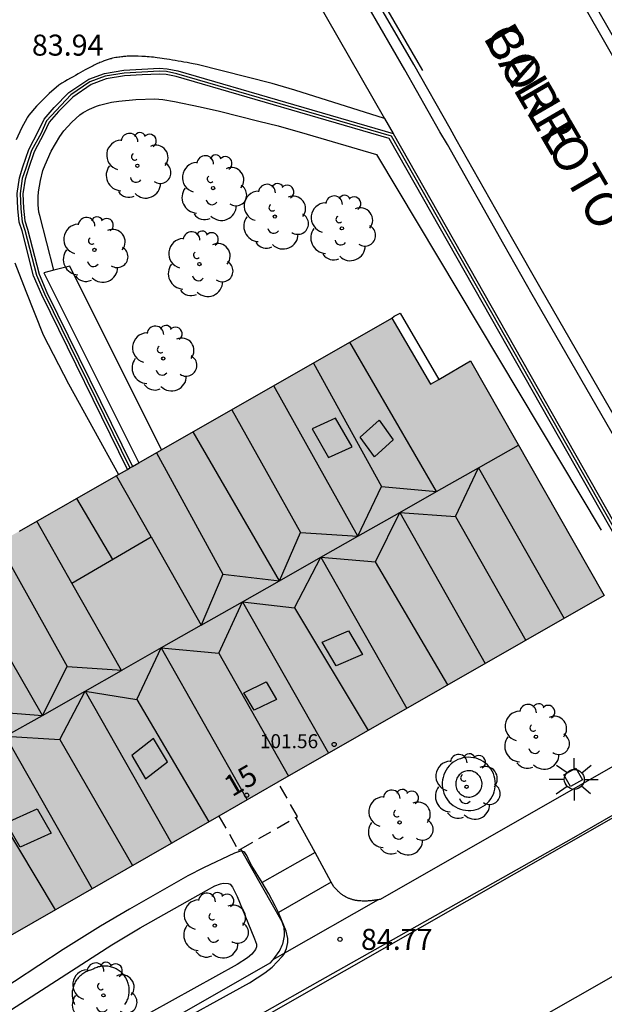
# Model space of a CAD drawing. Units: millimetres. Extents: x 581694 to 582046, y 4794789 to 4795041.
# Drawn here: x 581930 to 581951, y 4794938 to 4794973 of the extents above; entities that cross this region are included whole.
import ezdxf
from ezdxf.enums import TextEntityAlignment as Align

# ---------------------------------------------------------------- set-up
doc = ezdxf.new("R2010")
doc.units = ezdxf.units.MM
doc.linetypes.add('TRAZOS_NORMALES', pattern=[0.75, 0.5, -0.25])
for name, color, linetype in [('020204', 9, 'Continuous'), ('020308', 9, 'Continuous'), ('060108', 9, 'Continuous'), ('060113', 4, 'Continuous'), ('060117', 9, 'Continuous'), ('060124', 9, 'Continuous'), ('070105', 6, 'Continuous'), ('070108', 9, 'VALLA'), ('080106', 1, 'Continuous'), ('080109', 9, 'Continuous'), ('080110', 9, 'Continuous'), ('080121', 9, 'TRAZOS_NORMALES'), ('080201', 9, 'Continuous'), ('080202', 9, 'Continuous'), ('080303', 9, 'Continuous'), ('080306', 9, 'Continuous'), ('080308', 9, 'Continuous'), ('080312', 8, 'Continuous'), ('100105', 3, 'Continuous'), ('100107', 3, 'Continuous'), ('100112', 9, 'Continuous'), ('100202', 3, 'Continuous'), ('250206', 9, 'Continuous'), ('260101', 9, 'Continuous'), ('990501', 21, 'Continuous')]:
    doc.layers.add(name, color=color, linetype=linetype)
doc.layers.add('080111', color=7, linetype='Continuous', lineweight=30)
doc.styles.add('ARIAL', font='ARIAL.TTF', dxfattribs={"height": 1})
doc.styles.add('ARIALI', font='ARIALI.TTF', dxfattribs={"height": 1})
doc.linetypes.add('VALLA', pattern='A,1,[200,DONOSTI.shx,S=0.1,R=0,X=0,Y=0],1', length=2)

# ---------------------------------------------------------------- blocks, each defined once
blk = doc.blocks.new('ARBOL')
blk.add_circle((0, 0), 0.0587)
for centre, radius, start, end in [((-0.28, 0.855), 0.3, 359.2878, 173.6078), ((0.097, 0.97), 0.21, 23.1565, 160.4665), ((0.438, 0.881), 0.24, 301.578, 139.328), ((-0.564, 0.381), 0.532, 92.28, 254.58), ((0.656, 0.288), 0.443, 319.8556, 114.7656), ((-0.091, 0.321), 0.12, 119.14, 310.56), ((0.819, -0.249), 0.383, 235.5275, 62.0275), ((-0.556, -0.339), 0.555, 142.64, 266.54), ((-0.039, -0.384), 0.21, 189.64, 323.88), ((0.299, -0.624), 0.532, 224.67, 0.24), ((-0.301, -0.676), 0.45, 213.78, 295.32)]:
    blk.add_arc(centre, radius, start, end)
blk = doc.blocks.new('BloquePortal')
blk.add_circle((0, 0), 0.075)
at = {"flags": 5}
blk.add_attdef('INDICE', text='', height=0.75, dxfattribs=at).set_placement((0, 0), align=Align.MIDDLE_CENTER)
blk = doc.blocks.new('COTAPU')
blk.add_circle((0, 0), 0.075)
blk = doc.blocks.new('PUNTO')
blk.add_circle((0, 0), 0.075)
blk = doc.blocks.new('FAROLA')
for p, q in [((0, 0.355), (0, 0.755)), ((-0.63, 0.51), (-0.255, 0.245)), ((0.605, 0.49), (0.276, 0.223)), ((-0.355, 0), (-0.895, 0)), ((0.355, 0), (0.855, 0)), ((-0.65, -0.52), (-0.255, -0.24)), ((0.585, -0.52), (0.256, -0.246)), ((0, -0.355), (0, -0.755))]:
    blk.add_line(p, q)
blk.add_circle((0, 0), 0.355)

msp = doc.modelspace()

# ---------------------------------------------------------------- hatches: boundary and pattern name
at = {"layer": '990501'}
msp.add_hatch(color=256, dxfattribs=at).paths.add_polyline_path([(581921.271, 4794949.964), (581943.792, 4794962.822), (581945.165, 4794960.467), (581946.592, 4794961.306), (581951.365, 4794952.927), (581926.011, 4794938.416), (581921.216, 4794946.762), (581922.637, 4794947.573)])

# ---------------------------------------------------------------- linework, layer by layer
at = {"layer": '060108'}
for points in [[(581945.507, 4794969.483, 84.708), (581944.257, 4794971.694, 84.762), (581941.613, 4794976.275, 84.824), (581940.474, 4794978.23, 84.852), (581940.381, 4794978.374, 84.853), (581940.168, 4794978.638, 84.856), (581939.922, 4794978.876, 84.858), (581939.372, 4794979.297, 84.864), (581938.811, 4794979.652, 84.873), (581938.483, 4794979.862, 84.881)], [(581977.886, 4794927.143, 83.896), (581976.905, 4794928.867, 83.92), (581966.191, 4794947.61, 84.288), (581960.374, 4794957.78, 84.43), (581957.178, 4794963.326, 84.536), (581947.645, 4794979.941, 84.79)], [(581939.61, 4794976.643, 84.878), (581939.679, 4794976.581, 84.877), (581939.777, 4794976.494, 84.875), (581943.527, 4794969.949, 84.764)], [(581943.527, 4794969.949, 84.764), (581940.329, 4794970.961, 84.788), (581939.516, 4794971.207, 84.794), (581936.831, 4794971.885, 84.81), (581936.689, 4794971.91, 84.801), (581936.572, 4794971.932, 84.791), (581936.475, 4794971.949, 84.782), (581936.358, 4794971.97, 84.773), (581936.264, 4794971.987, 84.763), (581936.163, 4794972.004, 84.754), (581936.046, 4794972.024, 84.745), (581935.952, 4794972.04, 84.735), (581935.854, 4794972.056, 84.726), (581935.756, 4794972.072, 84.717), (581935.659, 4794972.086, 84.707), (581935.582, 4794972.098, 84.698), (581935.505, 4794972.109, 84.688), (581935.411, 4794972.121, 84.679), (581935.333, 4794972.131, 84.67), (581935.277, 4794972.138, 84.66), (581935.2, 4794972.146, 84.651), (581935.124, 4794972.153, 84.642), (581935.049, 4794972.16, 84.632), (581934.992, 4794972.164, 84.623), (581934.937, 4794972.168, 84.613), (581934.86, 4794972.172, 84.604), (581934.735, 4794972.177, 84.585), (581934.598, 4794972.179, 84.566), (581934.529, 4794972.179, 84.556), (581934.469, 4794972.179, 84.547), (581934.43, 4794972.178, 84.537), (581934.369, 4794972.175, 84.528), (581934.331, 4794972.173, 84.518), (581934.291, 4794972.17, 84.508), (581934.21, 4794972.164, 84.499), (581934.173, 4794972.16, 84.489), (581934.133, 4794972.156, 84.48), (581934.073, 4794972.148, 84.47), (581934.036, 4794972.143, 84.46), (581933.979, 4794972.134, 84.451), (581933.943, 4794972.128, 84.441), (581933.927, 4794972.125, 84.432), (581933.872, 4794972.113, 84.422), (581933.818, 4794972.101, 84.413), (581933.783, 4794972.093, 84.403), (581933.768, 4794972.089, 84.394), (581933.733, 4794972.079, 84.384), (581933.69, 4794972.067, 84.375), (581933.586, 4794972.034, 84.356), (581933.481, 4794971.997, 84.337), (581933.465, 4794971.991, 84.327), (581933.409, 4794971.969, 84.318), (581933.362, 4794971.95, 84.308), (581933.325, 4794971.934, 84.299), (581933.279, 4794971.913, 84.289), (581933.225, 4794971.888, 84.28), (581933.163, 4794971.859, 84.27), (581933.117, 4794971.836, 84.261), (581933.048, 4794971.801, 84.251), (581932.978, 4794971.764, 84.242), (581932.909, 4794971.728, 84.233), (581932.831, 4794971.686, 84.223), (581932.753, 4794971.643, 84.214), (581932.668, 4794971.595, 84.205), (581932.584, 4794971.548, 84.195), (581932.491, 4794971.494, 84.186), (581932.407, 4794971.446, 84.177), (581932.315, 4794971.392, 84.167), (581932.207, 4794971.329, 84.158), (581932.115, 4794971.275, 84.149), (581932.007, 4794971.211, 84.139), (581931.894, 4794971.144, 84.13), (581931.554, 4794970.846, 83.988), (581931.384, 4794970.675, 83.976), (581931.148, 4794970.443, 83.908), (581931.1, 4794970.395, 83.862), (581930.824, 4794970.071, 83.782), (581930.776, 4794970.002, 83.746), (581930.76, 4794969.976, 83.726), (581930.566, 4794969.61, 83.686), (581930.37, 4794969.188, 83.643)], [(581943.527, 4794969.949, 84.764), (581943.833, 4794969.415, 84.756)], [(581986.647, 4794897.623, 83.255), (581985.213, 4794900.136, 83.321), (581982.538, 4794904.647, 83.383), (581979.573, 4794909.905, 83.535), (581976.255, 4794915.763, 83.637), (581975.241, 4794917.524, 83.667), (581973.884, 4794919.87, 83.708), (581973.22, 4794921.051, 83.73), (581970.334, 4794926.272, 83.828), (581962.712, 4794939.373, 84.208), (581953.751, 4794955.093, 84.464), (581948.805, 4794963.673, 84.554), (581947.79, 4794965.453, 84.592), (581945.771, 4794969.02, 84.699), (581945.507, 4794969.483, 84.708)], [(581930.322, 4794964.801, 83.032), (581930.723, 4794963.791, 82.932), (581931.34, 4794962.237, 82.754), (581932.24, 4794960.48, 82.478), (581934.025, 4794957.246, 82.139)], [(581932.38, 4794934.119, 84.662), (581932.411, 4794934.136, 84.66), (581937.111, 4794936.854, 84.71), (581941.229, 4794939.182, 84.752), (581950.199, 4794944.244, 84.74), (581954.757, 4794946.856, 84.662)], [(581957.28, 4794942.514, 84.664), (581956.235, 4794941.929, 84.682), (581932.538, 4794928.413, 84.574)]]:
    msp.add_polyline3d(points, dxfattribs=at)
at = {"layer": '060113'}
for points in [[(581945.866, 4794969.597, 84.607), (581944.572, 4794971.876, 84.658), (581941.917, 4794976.454, 84.712), (581940.769, 4794978.414, 84.736), (581940.661, 4794978.58, 84.737), (581940.421, 4794978.877, 84.74), (581940.143, 4794979.144, 84.742), (581939.561, 4794979.588, 84.747), (581938.977, 4794979.956, 84.755), (581938.576, 4794980.199, 84.763)], [(581947.482, 4794979.52, 84.66), (581966.724, 4794945.897, 84.112), (581976.784, 4794928.293, 83.754), (581977.547, 4794926.946, 83.741)], [(581986.903, 4794897.949, 83.179), (581985.545, 4794900.329, 83.241), (581982.871, 4794904.839, 83.303), (581979.907, 4794910.094, 83.455), (581976.589, 4794915.953, 83.557), (581973.555, 4794921.24, 83.65), (581970.568, 4794926.406, 83.756), (581963.032, 4794939.555, 84.108), (581954.07, 4794955.276, 84.364), (581949.124, 4794963.856, 84.454), (581948.11, 4794965.635, 84.492), (581946.091, 4794969.202, 84.599), (581945.866, 4794969.597, 84.607)]]:
    msp.add_polyline3d(points, dxfattribs=at)
at = {"layer": '060117'}
for points in [[(581941.045, 4794943.75, 85.295), (581939.152, 4794942.679, 85.285)], [(581941.625, 4794942.699, 85.084), (581939.739, 4794941.611, 85.084)], [(581943.299, 4794942.068, 84.859), (581939.953, 4794940.164, 84.868)]]:
    msp.add_polyline3d(points, dxfattribs=at)
at = {"layer": '060124'}
for points in [[(581943.792, 4794962.822, 86.226), (581943.873, 4794962.893, 86.226), (581944.08, 4794963.007, 86.227), (581945.463, 4794960.642, 86.207)], [(581939.953, 4794940.164, 84.868), (581939.537, 4794939.927, 84.87)]]:
    msp.add_polyline3d(points, dxfattribs=at)
at = {"layer": '070105'}
for points in [[(581934.347, 4794957.43, 83.692), (581931.287, 4794963.657, 83.693), (581930.997, 4794964.335, 83.693), (581930.583, 4794965.948, 83.694), (581930.481, 4794966.258, 83.758), (581930.427, 4794966.738, 83.76), (581930.409, 4794967.28, 83.768), (581930.49, 4794967.832, 83.887), (581930.614, 4794968.234, 83.886), (581930.822, 4794968.852, 83.886), (581931.174, 4794969.513, 84.016), (581931.374, 4794969.933, 84.192), (581931.735, 4794970.35, 84.193), (581932.259, 4794970.879, 84.29), (581932.962, 4794971.354, 84.355), (581933.528, 4794971.564, 84.463), (581934.219, 4794971.679, 84.614), (581934.86, 4794971.715, 84.603), (581935.493, 4794971.744, 84.796), (581935.761, 4794971.73, 84.795), (581936.141, 4794971.651, 84.794), (581943.833, 4794969.415, 84.749)], [(581952.471, 4794953.807, 84.462), (581943.695, 4794969.24, 84.749), (581936.083, 4794971.452, 84.794), (581935.734, 4794971.525, 84.779), (581935.494, 4794971.537, 84.783), (581934.872, 4794971.509, 84.592), (581934.242, 4794971.473, 84.604), (581933.582, 4794971.364, 84.458), (581933.057, 4794971.169, 84.356), (581932.391, 4794970.719, 84.297), (581931.886, 4794970.209, 84.204), (581931.546, 4794969.817, 84.207), (581931.356, 4794969.416, 84.033), (581931.011, 4794968.769, 83.905), (581930.809, 4794968.171, 83.907), (581930.69, 4794967.784, 83.91), (581930.614, 4794967.266, 83.794), (581930.631, 4794966.753, 83.787), (581930.682, 4794966.299, 83.787), (581930.78, 4794966.003, 83.723), (581931.191, 4794964.401, 83.722)], [(581943.833, 4794969.415, 84.749), (581954.946, 4794949.873, 84.388), (581954.936, 4794949.823, 84.394), (581954.925, 4794949.77, 84.401)], [(581931.191, 4794964.401, 83.722), (581931.473, 4794963.743, 83.722), (581934.525, 4794957.532, 83.721)]]:
    msp.add_polyline3d(points, dxfattribs=at)
at = {"layer": '070108'}
msp.add_polyline3d([(581952.534, 4794953.901, 84.649), (581943.78, 4794969.325, 85.01), (581936.112, 4794971.552, 85.011), (581935.747, 4794971.628, 84.779), (581935.493, 4794971.64, 84.783), (581934.862, 4794971.608, 84.591), (581934.231, 4794971.576, 84.603), (581933.555, 4794971.464, 84.454), (581933.009, 4794971.262, 84.35), (581932.325, 4794970.799, 84.29), (581931.806, 4794970.24, 84.195), (581931.46, 4794969.875, 84.197), (581931.266, 4794969.432, 84.022), (581930.917, 4794968.81, 83.894), (581930.715, 4794968.176, 83.895), (581930.59, 4794967.808, 83.897), (581930.511, 4794967.273, 83.78), (581930.534, 4794966.731, 83.773), (581930.586, 4794966.269, 83.772), (581930.685, 4794965.968, 83.708), (581931.097, 4794964.362, 83.707), (581931.381, 4794963.697, 83.707), (581934.436, 4794957.481, 83.707)], dxfattribs=at)
at = {"layer": '080106'}
for points in [[(581940.939, 4794958.875, 103.631), (581941.527, 4794957.855, 103.801), (581942.367, 4794958.233, 103.163), (581941.779, 4794959.253, 102.993), (581940.939, 4794958.875, 103.631)], [(581942.663, 4794958.577, 103.153), (581943.33, 4794959.18, 103.746), (581943.831, 4794958.481, 103.893), (581943.164, 4794957.878, 103.3), (581942.663, 4794958.577, 103.153)], [(581942.241, 4794951.666, 103.929), (581942.737, 4794950.816, 103.623), (581941.797, 4794950.414, 103.217), (581941.301, 4794951.264, 103.523), (581942.241, 4794951.666, 103.929)], [(581938.499, 4794949.458, 103.335), (581939.303, 4794949.846, 103.7), (581939.673, 4794949.218, 103.553), (581938.869, 4794948.83, 103.188), (581938.499, 4794949.458, 103.335)], [(581935.281, 4794947.822, 103.423), (581934.499, 4794947.218, 104.029), (581934.997, 4794946.386, 103.843), (581935.779, 4794946.99, 103.237), (581935.281, 4794947.822, 103.423)], [(581931.123, 4794945.316, 104.013), (581931.617, 4794944.449, 103.837), (581930.515, 4794943.946, 103.221), (581930.021, 4794944.813, 103.397), (581931.123, 4794945.316, 104.013)]]:
    msp.add_polyline3d(points, dxfattribs=at)
at = {"layer": '080109'}
for points in [[(581945.388, 4794956.637, 104.832), (581942.294, 4794961.967, 103.335)], [(581940.989, 4794961.222, 102.172), (581943.424, 4794956.816, 103.537)], [(581942.575, 4794955.041, 104.843), (581939.571, 4794960.412, 103.378)], [(581938.075, 4794959.558, 102.095), (581940.526, 4794955.178, 103.561)], [(581939.775, 4794953.451, 104.855), (581936.699, 4794958.772, 103.347)], [(581946.887, 4794957.488, 104.826), (581948.307, 4794958.294, 103.838)], [(581935.384, 4794958.022, 102.254), (581937.753, 4794953.687, 103.477)], [(581945.388, 4794956.637, 104.832), (581946.887, 4794957.488, 104.826)], [(581946.061, 4794955.745, 103.571), (581946.887, 4794957.488, 104.826)], [(581946.887, 4794957.488, 104.826), (581949.937, 4794952.11, 103.388)], [(581935.192, 4794955.017, 103.909), (581933.95, 4794957.204, 103.245)], [(581942.575, 4794955.041, 104.843), (581943.424, 4794956.816, 103.633)], [(581943.424, 4794956.816, 103.633), (581945.388, 4794956.637, 104.832)], [(581944.07, 4794955.889, 104.837), (581945.388, 4794956.637, 104.832)], [(581932.531, 4794956.393, 102.203), (581933.812, 4794954.216, 102.716)], [(581942.575, 4794955.041, 104.843), (581944.07, 4794955.889, 104.837)], [(581943.207, 4794954.129, 103.621), (581944.07, 4794955.889, 104.837)], [(581944.07, 4794955.889, 104.837), (581946.061, 4794955.745, 103.571)], [(581944.07, 4794955.889, 104.837), (581947.126, 4794950.501, 103.314)], [(581946.061, 4794955.745, 103.571), (581948.568, 4794951.326, 102.173)], [(581932.361, 4794953.373, 103.952), (581931.108, 4794955.581, 103.297)], [(581939.775, 4794953.451, 104.855), (581940.526, 4794955.178, 103.641)], [(581940.526, 4794955.178, 103.641), (581942.575, 4794955.041, 104.843)], [(581941.258, 4794954.293, 104.849), (581942.575, 4794955.041, 104.843)], [(581929.726, 4794954.791, 102.186), (581932.198, 4794950.389, 103.557)], [(581939.775, 4794953.451, 104.855), (581941.258, 4794954.293, 104.849)], [(581940.315, 4794952.482, 103.629), (581941.258, 4794954.293, 104.849)], [(581941.258, 4794954.293, 104.849), (581943.207, 4794954.129, 103.621)], [(581941.258, 4794954.293, 104.849), (581944.32, 4794948.895, 103.284)], [(581945.786, 4794949.735, 102.099), (581943.207, 4794954.129, 103.621)], [(581931.313, 4794948.648, 104.889), (581928.253, 4794953.95, 103.262)], [(581937.753, 4794953.687, 103.473), (581936.981, 4794951.866, 104.866), (581938.458, 4794952.704, 104.86)], [(581937.753, 4794953.687, 103.473), (581939.775, 4794953.451, 104.855)], [(581938.458, 4794952.704, 104.86), (581939.775, 4794953.451, 104.855)], [(581937.611, 4794950.868, 103.459), (581938.458, 4794952.704, 104.86)], [(581938.458, 4794952.704, 104.86), (581940.315, 4794952.482, 103.629)], [(581938.458, 4794952.704, 104.86), (581941.525, 4794947.296, 103.166)], [(581940.315, 4794952.482, 103.629), (581942.938, 4794948.105, 102.167)], [(581934.677, 4794949.21, 103.607), (581935.554, 4794951.056, 104.872)], [(581935.554, 4794951.056, 104.872), (581938.627, 4794945.637, 103.17)], [(581935.554, 4794951.056, 104.872), (581937.611, 4794950.868, 103.459)], [(581937.611, 4794950.868, 103.459), (581940.101, 4794946.48, 102.072)], [(581931.313, 4794948.648, 104.889), (581932.198, 4794950.389, 103.643)], [(581932.198, 4794950.389, 103.643), (581934.154, 4794950.262, 104.877)], [(581932.837, 4794949.514, 104.883), (581934.134, 4794950.25, 104.878)], [(581931.313, 4794948.648, 104.889), (581932.837, 4794949.514, 104.883)], [(581931.933, 4794947.788, 103.631), (581932.837, 4794949.514, 104.883)], [(581932.837, 4794949.514, 104.883), (581935.916, 4794944.085, 103.207)], [(581932.837, 4794949.514, 104.883), (581934.677, 4794949.21, 103.607)], [(581934.677, 4794949.21, 103.607), (581937.259, 4794944.854, 102.089)], [(581929.336, 4794948.797, 103.637), (581931.313, 4794948.648, 104.889)], [(581929.995, 4794947.901, 104.894), (581931.313, 4794948.648, 104.889)], [(581929.995, 4794947.901, 104.894), (581933.081, 4794942.462, 103.238)], [(581929.995, 4794947.901, 104.894), (581931.933, 4794947.788, 103.631)], [(581931.933, 4794947.788, 103.631), (581934.533, 4794943.294, 102.069)], [(581929.099, 4794946.146, 103.625), (581931.766, 4794941.71, 102.118)]]:
    msp.add_polyline3d(points, dxfattribs=at)
at = {"layer": '080110'}
msp.add_polyline3d([(581935.192, 4794955.017, 103.861), (581936.981, 4794951.866, 104.866), (581935.554, 4794951.056, 104.872), (581934.134, 4794950.25, 104.878), (581932.361, 4794953.373, 103.952)], close=True, dxfattribs=at)
at = {"layer": '080111'}
for points in [[(581935.564, 4794958.124, 86.142), (581943.792, 4794962.822, 86.226)], [(581943.792, 4794962.822, 86.226), (581945.165, 4794960.467, 86.201), (581945.463, 4794960.642, 86.049)], [(581945.463, 4794960.642, 86.049), (581946.592, 4794961.306, 85.474), (581951.365, 4794952.927, 85.44), (581939.722, 4794946.264, 85.666)], [(581934.748, 4794957.659, 86.134), (581935.564, 4794958.124, 86.142)], [(581934.436, 4794957.481, 86.131), (581934.525, 4794957.532, 86.132)], [(581934.525, 4794957.532, 86.132), (581934.748, 4794957.659, 86.134)], [(581930.486, 4794955.225, 86.091), (581934.025, 4794957.246, 86.127)], [(581934.025, 4794957.246, 86.127), (581934.347, 4794957.43, 86.13)], [(581934.347, 4794957.43, 86.13), (581934.436, 4794957.481, 86.131)], [(581937.614, 4794945.057, 85.707), (581926.011, 4794938.416, 85.934), (581921.216, 4794946.762, 86.108), (581922.637, 4794947.573, 86.1), (581921.271, 4794949.964, 85.998)], [(581939.722, 4794946.264, 85.666), (581937.614, 4794945.057, 85.707)]]:
    msp.add_polyline3d(points, dxfattribs=at)
at = {"layer": '080121'}
for points in [[(581940.355, 4794944.999, 85.697), (581940.422, 4794945.037, 85.698), (581939.722, 4794946.264, 85.879)], [(581937.614, 4794945.057, 85.885), (581938.312, 4794943.836, 85.67), (581938.386, 4794943.878, 85.671)], [(581938.386, 4794943.878, 85.671), (581940.355, 4794944.999, 85.697)]]:
    msp.add_polyline3d(points, dxfattribs=at)
at = {"layer": '100105'}
for points in [[(581954.014, 4794948.153, 84.888), (581943.37, 4794942.079, 85.023), (581943.341, 4794942.075, 85.032), (581943.313, 4794942.07, 85.041), (581943.299, 4794942.068, 85.045)], [(581941.045, 4794943.75, 85.501), (581940.355, 4794944.999, 85.76)], [(581938.386, 4794943.878, 85.749), (581938.429, 4794943.802, 85.735)], [(581938.429, 4794943.802, 85.735), (581939.864, 4794941.294, 85.27), (581939.901, 4794941.183, 85.274), (581939.915, 4794941.126, 85.27), (581939.926, 4794941.068, 85.267), (581939.935, 4794941.01, 85.263), (581939.94, 4794940.951, 85.26), (581939.943, 4794940.892, 85.257), (581939.943, 4794940.833, 85.253), (581939.94, 4794940.774, 85.25), (581939.933, 4794940.715, 85.246), (581939.925, 4794940.657, 85.243), (581939.913, 4794940.599, 85.239), (581939.898, 4794940.542, 85.236), (581939.881, 4794940.485, 85.233), (581939.86, 4794940.43, 85.229), (581939.837, 4794940.375, 85.226), (581939.812, 4794940.322, 85.222), (581939.784, 4794940.27, 85.219), (581939.753, 4794940.22, 85.215), (581939.6, 4794940.005, 85.295), (581939.537, 4794939.927, 85.231)], [(581941.625, 4794942.699, 85.283), (581941.045, 4794943.75, 85.501)], [(581943.299, 4794942.068, 85.045), (581943.284, 4794942.066, 85.05), (581943.255, 4794942.061, 85.059), (581943.227, 4794942.057, 85.068), (581943.198, 4794942.053, 85.077), (581943.169, 4794942.049, 85.086), (581943.14, 4794942.045, 85.094), (581943.112, 4794942.041, 85.103), (581943.083, 4794942.038, 85.111), (581943.054, 4794942.034, 85.119), (581943.025, 4794942.031, 85.127), (581942.996, 4794942.029, 85.135), (581942.967, 4794942.026, 85.142), (581942.938, 4794942.024, 85.149), (581942.909, 4794942.022, 85.156), (581942.879, 4794942.021, 85.163), (581942.85, 4794942.02, 85.169), (581942.821, 4794942.02, 85.175), (581942.791, 4794942.02, 85.18), (581942.762, 4794942.02, 85.185), (581942.732, 4794942.021, 85.189), (581942.677, 4794942.024, 85.197), (581942.622, 4794942.029, 85.203), (581942.596, 4794942.032, 85.205), (581942.571, 4794942.035, 85.207), (581942.546, 4794942.038, 85.209), (581942.52, 4794942.042, 85.21), (581942.495, 4794942.047, 85.212), (581942.47, 4794942.051, 85.213), (581942.444, 4794942.057, 85.214), (581942.419, 4794942.063, 85.214), (581942.394, 4794942.069, 85.215), (581942.37, 4794942.075, 85.215), (581942.345, 4794942.083, 85.216), (581942.32, 4794942.09, 85.216), (581942.296, 4794942.099, 85.216), (581942.272, 4794942.107, 85.216), (581942.248, 4794942.117, 85.217), (581942.225, 4794942.127, 85.217), (581942.202, 4794942.137, 85.217), (581942.179, 4794942.148, 85.217), (581942.156, 4794942.159, 85.217), (581942.134, 4794942.171, 85.218), (581942.094, 4794942.194, 85.219), (581942.056, 4794942.219, 85.22), (581942.039, 4794942.231, 85.221), (581942.022, 4794942.243, 85.222), (581942.005, 4794942.255, 85.223), (581941.988, 4794942.268, 85.224), (581941.972, 4794942.281, 85.225), (581941.956, 4794942.295, 85.226), (581941.94, 4794942.308, 85.227), (581941.925, 4794942.322, 85.228), (581941.909, 4794942.336, 85.229), (581941.894, 4794942.351, 85.231), (581941.879, 4794942.365, 85.232), (581941.864, 4794942.38, 85.233), (581941.849, 4794942.395, 85.235), (581941.834, 4794942.41, 85.236), (581941.819, 4794942.425, 85.238), (581941.804, 4794942.44, 85.239), (581941.79, 4794942.456, 85.241), (581941.775, 4794942.471, 85.243), (581941.761, 4794942.486, 85.244), (581941.746, 4794942.502, 85.246), (581941.731, 4794942.517, 85.247), (581941.717, 4794942.533, 85.249), (581941.625, 4794942.699, 85.283)], [(581939.537, 4794939.927, 85.231), (581939.517, 4794939.903, 85.212), (581939.429, 4794939.805, 85.129), (581931.729, 4794935.403, 84.934)]]:
    msp.add_polyline3d(points, dxfattribs=at)
at = {"layer": '100107'}
for points in [[(581931.72, 4794964.534, 84.528), (581931.212, 4794966.496, 84.708), (581931.186, 4794966.613, 84.728), (581931.156, 4794966.877, 84.789), (581931.158, 4794967.154, 84.866), (581931.173, 4794967.332, 84.921), (581931.237, 4794967.744, 85.022), (581931.328, 4794968.095, 85.105), (581931.403, 4794968.3, 85.159), (581931.628, 4794968.783, 85.256), (581931.931, 4794969.307, 85.324), (581932.076, 4794969.51, 85.348), (581932.355, 4794969.825, 85.394), (581932.648, 4794970.079, 85.45), (581932.769, 4794970.164, 85.479), (581932.994, 4794970.292, 85.521), (581933.24, 4794970.395, 85.563), (581933.343, 4794970.428, 85.584), (581933.772, 4794970.532, 85.64), (581934.038, 4794970.577, 85.677), (581934.643, 4794970.635, 85.748), (581935.326, 4794970.658, 85.805), (581935.609, 4794970.633, 85.834), (581936.029, 4794970.56, 85.895), (581936.943, 4794970.374, 86.059), (581937.631, 4794970.21, 86.146), (581939.036, 4794969.862, 86.215), (581939.729, 4794969.686, 86.233), (581940.765, 4794969.399, 86.242), (581943.237, 4794968.671, 86.242), (581951.259, 4794955.261, 85.96)], [(581931.72, 4794964.534, 84.528), (581931.36, 4794964.441, 84.092)], [(581935.564, 4794958.124, 84.649), (581932.287, 4794964.681, 84.114), (581931.72, 4794964.534, 84.528)], [(581931.36, 4794964.441, 84.092), (581934.748, 4794957.659, 84.653)], [(581947.487, 4794946.202, 85.202), (581947.483, 4794946.297, 85.202), (581947.469, 4794946.391, 85.202), (581947.445, 4794946.483, 85.202), (581947.413, 4794946.572, 85.202), (581947.372, 4794946.657, 85.202), (581947.322, 4794946.738, 85.202), (581947.265, 4794946.813, 85.202), (581947.201, 4794946.883, 85.202), (581947.13, 4794946.945, 85.202), (581947.053, 4794947.001, 85.202), (581946.971, 4794947.048, 85.202), (581946.885, 4794947.087, 85.202), (581946.795, 4794947.117, 85.202), (581946.702, 4794947.138, 85.202), (581946.608, 4794947.15, 85.202), (581946.514, 4794947.152, 85.202), (581946.419, 4794947.145, 85.202), (581946.326, 4794947.129, 85.202), (581946.235, 4794947.103, 85.202), (581946.147, 4794947.068, 85.202), (581946.062, 4794947.025, 85.202), (581945.983, 4794946.974, 85.202), (581945.909, 4794946.915, 85.202), (581945.841, 4794946.849, 85.202), (581945.78, 4794946.776, 85.202), (581945.727, 4794946.698, 85.202), (581945.681, 4794946.615, 85.202), (581945.645, 4794946.527, 85.202), (581945.617, 4794946.437, 85.202), (581945.598, 4794946.344, 85.202), (581945.589, 4794946.25, 85.202), (581945.589, 4794946.155, 85.202), (581945.598, 4794946.061, 85.202), (581945.617, 4794945.968, 85.202), (581945.645, 4794945.878, 85.202), (581945.681, 4794945.79, 85.202), (581945.727, 4794945.707, 85.202), (581945.78, 4794945.629, 85.202), (581945.841, 4794945.556, 85.202), (581945.909, 4794945.49, 85.202), (581945.983, 4794945.431, 85.202), (581946.062, 4794945.38, 85.202), (581946.147, 4794945.337, 85.202), (581946.235, 4794945.302, 85.202), (581946.326, 4794945.276, 85.202), (581946.419, 4794945.26, 85.202), (581946.514, 4794945.253, 85.202), (581946.608, 4794945.255, 85.202), (581946.702, 4794945.267, 85.202), (581946.795, 4794945.288, 85.202), (581946.885, 4794945.318, 85.202), (581946.971, 4794945.357, 85.202), (581947.053, 4794945.404, 85.202), (581947.13, 4794945.46, 85.202), (581947.201, 4794945.522, 85.202), (581947.265, 4794945.592, 85.202), (581947.322, 4794945.667, 85.202), (581947.372, 4794945.748, 85.202), (581947.413, 4794945.833, 85.202), (581947.445, 4794945.922, 85.202), (581947.469, 4794946.014, 85.202), (581947.483, 4794946.108, 85.202), (581947.487, 4794946.202, 85.202)], [(581947.014, 4794946.224, 85.202), (581946.986, 4794946.341, 85.202), (581946.97, 4794946.385, 85.202), (581946.95, 4794946.427, 85.202), (581946.925, 4794946.467, 85.202), (581946.897, 4794946.504, 85.202), (581946.865, 4794946.538, 85.202), (581946.83, 4794946.569, 85.202), (581946.792, 4794946.597, 85.202), (581946.752, 4794946.62, 85.202), (581946.709, 4794946.639, 85.202), (581946.665, 4794946.654, 85.202), (581946.619, 4794946.665, 85.202), (581946.572, 4794946.671, 85.202), (581946.526, 4794946.672, 85.202), (581946.479, 4794946.668, 85.202), (581946.433, 4794946.66, 85.202), (581946.388, 4794946.647, 85.202), (581946.344, 4794946.63, 85.202), (581946.303, 4794946.609, 85.202), (581946.263, 4794946.584, 85.202), (581946.227, 4794946.554, 85.202), (581946.193, 4794946.522, 85.202), (581946.163, 4794946.486, 85.202), (581946.137, 4794946.447, 85.202), (581946.115, 4794946.406, 85.202), (581946.096, 4794946.363, 85.202), (581946.083, 4794946.318, 85.202), (581946.073, 4794946.272, 85.202), (581946.069, 4794946.226, 85.202), (581946.069, 4794946.179, 85.202), (581946.073, 4794946.133, 85.202), (581946.083, 4794946.087, 85.202), (581946.096, 4794946.042, 85.202), (581946.115, 4794945.999, 85.202), (581946.137, 4794945.958, 85.202), (581946.163, 4794945.919, 85.202), (581946.193, 4794945.883, 85.202), (581946.227, 4794945.851, 85.202), (581946.263, 4794945.821, 85.202), (581946.303, 4794945.796, 85.202), (581946.344, 4794945.775, 85.202), (581946.388, 4794945.758, 85.202), (581946.433, 4794945.745, 85.202), (581946.479, 4794945.737, 85.202), (581946.526, 4794945.733, 85.202), (581946.572, 4794945.734, 85.202), (581946.619, 4794945.74, 85.202), (581946.665, 4794945.751, 85.202), (581946.709, 4794945.766, 85.202), (581946.752, 4794945.785, 85.202), (581946.792, 4794945.808, 85.202), (581946.83, 4794945.836, 85.202), (581946.865, 4794945.867, 85.202), (581946.897, 4794945.901, 85.202), (581946.925, 4794945.938, 85.202), (581946.95, 4794945.978, 85.202), (581946.97, 4794946.02, 85.202), (581946.986, 4794946.064, 85.202), (581946.997, 4794946.109, 85.202), (581947.014, 4794946.224, 85.202)], [(581938.429, 4794943.802, 86.434), (581938.346, 4794943.793, 86.435), (581938.175, 4794943.73, 86.434), (581937.057, 4794943.205, 86.361), (581936.509, 4794942.916, 86.322), (581934.415, 4794941.737, 86.231), (581933.381, 4794941.126, 86.202), (581932.057, 4794940.29, 86.203), (581930.311, 4794939.145, 86.235), (581929.433, 4794938.578, 86.232), (581928.537, 4794938.041, 86.188), (581928.067, 4794937.81, 86.174), (581927.821, 4794937.752, 86.174), (581927.649, 4794937.755, 86.174), (581927.311, 4794937.826, 86.174), (581926.977, 4794937.93, 86.172)], [(581939.152, 4794942.679, 86.396), (581938.793, 4794943.274, 86.44), (581938.711, 4794943.435, 86.44), (581938.605, 4794943.652, 86.435), (581938.537, 4794943.754, 86.434), (581938.508, 4794943.781, 86.434), (581938.433, 4794943.803, 86.434), (581938.429, 4794943.802, 86.434)], [(581929.836, 4794937.909, 86.232), (581933.787, 4794940.459, 86.202), (581934.804, 4794941.071, 86.226), (581936.875, 4794942.226, 86.322), (581937.465, 4794942.559, 86.373), (581937.67, 4794942.638, 86.395), (581937.766, 4794942.66, 86.405), (581937.938, 4794942.653, 86.422), (581938.011, 4794942.619, 86.428), (581938.097, 4794942.522, 86.434), (581938.264, 4794942.187, 86.428), (581938.541, 4794941.512, 86.368), (581938.885, 4794940.678, 86.248), (581938.958, 4794940.483, 86.179), (581938.953, 4794940.386, 86.15), (581938.914, 4794940.295, 86.135), (581938.794, 4794940.131, 86.109), (581938.633, 4794939.989, 86.09), (581938.265, 4794939.758, 86.072), (581935.169, 4794938.043, 86.064)], [(581939.739, 4794941.611, 86.308), (581939.627, 4794941.848, 86.33), (581939.391, 4794942.284, 86.368), (581939.152, 4794942.679, 86.396)], [(581939.953, 4794940.164, 86.163), (581940.029, 4794940.33, 86.181), (581940.072, 4794940.541, 86.205), (581940.074, 4794940.682, 86.22), (581940.017, 4794940.95, 86.248), (581939.768, 4794941.551, 86.303), (581939.739, 4794941.611, 86.308)], [(581931.842, 4794935.256, 85.969), (581932.077, 4794935.388, 85.961), (581932.946, 4794935.881, 85.967), (581934.682, 4794936.871, 86.04), (581935.551, 4794937.362, 86.064), (581938.701, 4794939.106, 86.072), (581939.255, 4794939.456, 86.093), (581939.512, 4794939.663, 86.112), (581939.873, 4794940.04, 86.15), (581939.938, 4794940.131, 86.16), (581939.953, 4794940.164, 86.163)], [(581934.255, 4794938.327, 85.186), (581934.279, 4794938.364, 85.19), (581934.301, 4794938.401, 85.195), (581934.321, 4794938.44, 85.2), (581934.34, 4794938.48, 85.204), (581934.356, 4794938.52, 85.209), (581934.371, 4794938.561, 85.214), (581934.383, 4794938.603, 85.219), (581934.393, 4794938.646, 85.223), (581934.401, 4794938.689, 85.228), (581934.407, 4794938.732, 85.233), (581934.411, 4794938.775, 85.237), (581934.412, 4794938.819, 85.242), (581934.411, 4794938.863, 85.247), (581934.409, 4794938.906, 85.252), (581934.403, 4794938.95, 85.256), (581934.396, 4794938.993, 85.261), (581934.387, 4794939.035, 85.266), (581934.375, 4794939.078, 85.271), (581934.362, 4794939.119, 85.275), (581934.346, 4794939.16, 85.28), (581934.329, 4794939.2, 85.285), (581934.309, 4794939.239, 85.289), (581934.287, 4794939.277, 85.294), (581934.264, 4794939.314, 85.299), (581934.239, 4794939.349, 85.304), (581934.212, 4794939.384, 85.308), (581934.183, 4794939.417, 85.313), (581934.153, 4794939.448, 85.318), (581934.121, 4794939.478, 85.322), (581934.088, 4794939.506, 85.327), (581934.053, 4794939.533, 85.332), (581934.017, 4794939.558, 85.337), (581933.98, 4794939.581, 85.341), (581933.942, 4794939.602, 85.346), (581933.902, 4794939.621, 85.351), (581933.862, 4794939.638, 85.355), (581933.821, 4794939.653, 85.36), (581933.78, 4794939.666, 85.365), (581933.737, 4794939.677, 85.37), (581933.695, 4794939.686, 85.374), (581933.651, 4794939.693, 85.379), (581933.608, 4794939.697, 85.384), (581933.564, 4794939.7, 85.389), (581933.521, 4794939.7, 85.393), (581933.477, 4794939.698, 85.398), (581933.434, 4794939.694, 85.403), (581933.39, 4794939.687, 85.407), (581933.348, 4794939.679, 85.412), (581933.305, 4794939.668, 85.417), (581933.263, 4794939.655, 85.422), (581933.222, 4794939.64, 85.426), (581933.182, 4794939.623, 85.431), (581933.143, 4794939.605, 85.436), (581933.067, 4794939.561, 85.11), (581933.024, 4794939.551, 85.422), (581932.982, 4794939.539, 85.417), (581932.941, 4794939.525, 85.412), (581932.9, 4794939.508, 85.407), (581932.861, 4794939.49, 85.403), (581932.822, 4794939.47, 85.398), (581932.784, 4794939.447, 85.393), (581932.748, 4794939.423, 85.389), (581932.712, 4794939.397, 85.384), (581932.678, 4794939.37, 85.379), (581932.646, 4794939.34, 85.374), (581932.615, 4794939.31, 85.37), (581932.585, 4794939.277, 85.365), (581932.558, 4794939.243, 85.36), (581932.532, 4794939.208, 85.355), (581932.507, 4794939.172, 85.351), (581932.485, 4794939.134, 85.346), (581932.464, 4794939.095, 85.341), (581932.446, 4794939.056, 85.337), (581932.429, 4794939.015, 85.332), (581932.415, 4794938.974, 85.327), (581932.403, 4794938.932, 85.322), (581932.392, 4794938.889, 85.318), (581932.384, 4794938.846, 85.313), (581932.378, 4794938.803, 85.308), (581932.375, 4794938.759, 85.304), (581932.373, 4794938.716, 85.299), (581932.374, 4794938.672, 85.294), (581932.377, 4794938.628, 85.289), (581932.382, 4794938.585, 85.285), (581932.389, 4794938.541, 85.28), (581932.398, 4794938.499, 85.275), (581932.41, 4794938.456, 85.27), (581932.423, 4794938.415, 85.266), (581932.439, 4794938.374, 85.261), (581932.457, 4794938.334, 85.256)]]:
    msp.add_polyline3d(points, dxfattribs=at)
at = {"layer": '100112'}
msp.add_polyline3d([(581950.594, 4794946.348, 84.977), (581950.173, 4794946.111, 84.984), (581949.936, 4794946.532, 84.984), (581950.357, 4794946.769, 84.977), (581950.594, 4794946.348, 84.977)], dxfattribs=at)
at = {"layer": '260101'}
for points in [[(581935.02, 4794981.767, 84.881), (581935.47, 4794981.657, 84.868), (581935.95, 4794981.521, 84.855), (581936.423, 4794981.366, 84.842), (581936.89, 4794981.192, 84.829), (581937.349, 4794981, 84.815), (581937.801, 4794980.79, 84.802), (581938.244, 4794980.563, 84.789), (581938.673, 4794980.321, 84.776), (581939.076, 4794980.078, 84.768), (581939.666, 4794979.706, 84.76), (581940.259, 4794979.254, 84.755), (581940.548, 4794978.975, 84.753), (581940.798, 4794978.667, 84.75), (581940.911, 4794978.492, 84.749), (581942.061, 4794976.529, 84.725), (581944.716, 4794971.95, 84.671), (581944.879, 4794971.663, 84.664)], [(581954.998, 4794946.879, 84.534), (581944.779, 4794941.052, 84.672), (581936.702, 4794936.445, 84.66), (581931.868, 4794933.688, 84.596)]]:
    msp.add_polyline3d(points, dxfattribs=at)

# ---------------------------------------------------------------- block references
at = {"layer": '020204', "rotation": 359.9987685839998}
msp.add_blockref('COTAPU', (581941.936, 4794940.654, 84.766), dxfattribs=at)
at = {"layer": '080201', "rotation": 359.9987685839998}
msp.add_blockref('PUNTO', (581941.729, 4794947.61, 101.562), dxfattribs=at)
at = {"layer": '080202', "rotation": 359.9987685839998}
msp.add_blockref('BloquePortal', (581938.603, 4794945.8), dxfattribs=at)
at = {"layer": '100202', "rotation": 359.9987685839998}
for p in [(581934.7, 4794968.269, 84.606), (581937.404, 4794967.471, 85.118), (581939.61, 4794966.451, 85.272), (581942.005, 4794966.033, 85.326), (581933.166, 4794965.265, 84.592), (581936.916, 4794964.757, 85.216), (581935.624, 4794961.387, 85.032), (581948.931, 4794947.886, 85.206), (581946.456, 4794946.099, 85.399), (581944.063, 4794944.826, 85.322), (581937.467, 4794941.148, 85.222), (581933.488, 4794938.656, 85.275)]:
    msp.add_blockref('ARBOL', p, dxfattribs=at)
at = {"layer": '250206', "rotation": 359.9987685839998}
msp.add_blockref('FAROLA', (581950.303, 4794946.364, 85.017), dxfattribs=at)

# ---------------------------------------------------------------- texts
at = {"layer": '020308', "style": 'ARIAL'}
for s, p in [('83.94', (581930.935, 4794972.197, 83.94)), ('84.77', (581942.686, 4794940.279, 84.764))]:
    msp.add_text(s, height=0.75, rotation=359.9988, dxfattribs=at).set_placement(p)
at = {"layer": '080303', "style": 'ARIAL'}
msp.add_text('101.56', height=0.5, rotation=359.9988, dxfattribs=at).set_placement((581939.075, 4794947.478, 101.559))
at = {"layer": '080306', "style": 'ARIALI'}
msp.add_text('BORROTO                                  KALEA', height=1.24996, rotation=300.1915, dxfattribs=at).set_placement((581947.022, 4794972.861))
at = {"layer": '080308', "style": 'ARIALI'}
msp.add_text('15', height=0.75, rotation=30.0988, dxfattribs=at).set_placement((581938.082, 4794945.723))
at = {"layer": '080312', "style": 'ARIALI'}
msp.add_text('CALLE               DE                 BORROTO', height=1.24996, rotation=300.1915, dxfattribs=at).set_placement((581947.022, 4794972.861))

doc.saveas('drawing.dxf')
